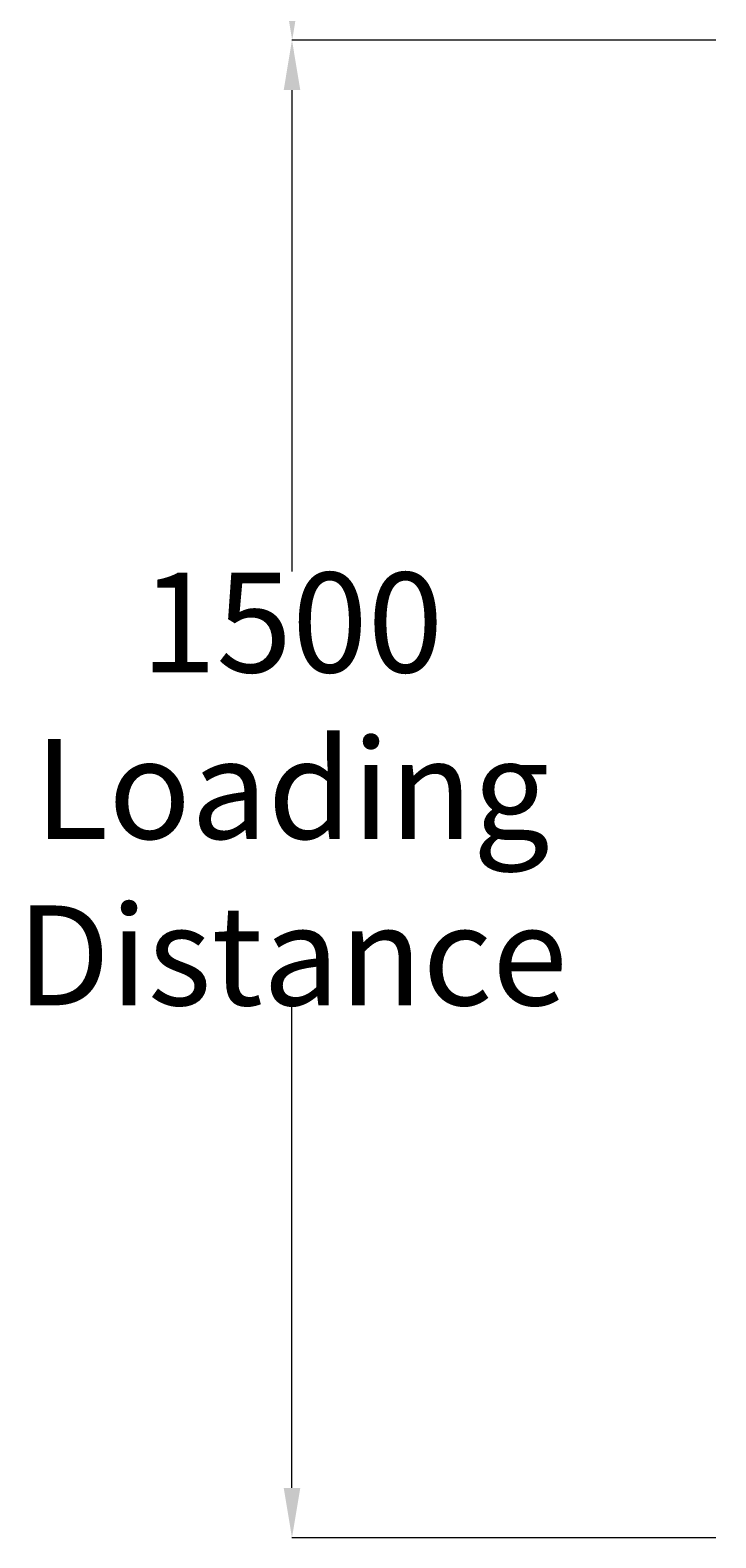
# Model space of a CAD drawing. Units: inches. Extents: x 565 to 20565, y 1815 to 15849.
# Drawn here: x 14381 to 15068, y 12750 to 14260 of the extents above; entities that cross this region are included whole.
import ezdxf

# ---------------------------------------------------------------- set-up
doc = ezdxf.new("R2010")
doc.units = ezdxf.units.IN
doc.layers.get('0').update_dxf_attribs({"lineweight": 9})
doc.layers.get('Defpoints').update_dxf_attribs({"lineweight": 9})
doc.styles.add('Turvec Model View 100', font='Arial.ttf', dxfattribs={"height": 100})
doc.dimstyles.new('Turvec', dxfattribs={"dimtxt": 0.18, "dimasz": 50, "dimexe": 0.18, "dimexo": 0.0625, "dimgap": 0.09, "dimtad": 0, "dimtih": 1, "dimtoh": 1, "dimdec": 0, "dimzin": 0, "dimdsep": 46, "dimtxsty": 'Turvec Model View 100', "dimcen": 0.09, "dimclrd": 8, "dimclre": 8, "dimclrt": 256, "dimadec": 0, "dimazin": 0, "dimtfac": 1, "dimtdec": 0, "dimtofl": 0, "dimtmove": 0, "dimatfit": 3, "dimfxl": 1, "dimtolj": 1, "dimtzin": 0, "dimlwd": 9, "dimlwe": 9, "dimarcsym": 0})

# ---------------------------------------------------------------- blocks, each defined once
blk = doc.blocks.new('*D80')
at = {"color": 8, "lineweight": 9, "transparency": 16777216}
for p, q in [((15067.8, 15350.2), (14643.5, 15350.2)), ((14643.7, 15300.2), (14643.7, 14851.3)), ((14643.7, 14300.2), (14643.7, 14749)), ((15067.8, 14250.2), (14643.5, 14250.2))]:
    blk.add_line(p, q, dxfattribs=at)
at = {"color": 8, "transparency": 16777216}
for points in [[(14635.3, 15300.2), (14652, 15300.2), (14643.7, 15350.2)], [(14635.3, 14300.2), (14652, 14300.2), (14643.7, 14250.2)]]:
    blk.add_solid(points, dxfattribs=at)
at = {"layer": 'Defpoints', "color": 0, "transparency": 16777216}
for p in [(14643.7, 15350.2), (15067.9, 15350.2), (15067.9, 14250.2)]:
    blk.add_point(p, dxfattribs=at)
at = {"transparency": 16777216, "insert": (14643.7, 14800.2), "char_height": 100, "attachment_point": 5, "style": 'Turvec Model View 100'}
blk.add_mtext('\\A1;1100', dxfattribs=at)
blk = doc.blocks.new('*D81')
at = {"color": 8, "lineweight": 9, "transparency": 16777216}
for p, q in [((15067.8, 14250.2), (14643.3, 14250.2)), ((14643.5, 14200.2), (14643.5, 13718)), ((14643.5, 12800.2), (14643.5, 13282.4)), ((15067.8, 12750.2), (14643.3, 12750.2))]:
    blk.add_line(p, q, dxfattribs=at)
at = {"color": 8, "transparency": 16777216}
for points in [[(14635.2, 14200.2), (14651.8, 14200.2), (14643.5, 14250.2)], [(14635.2, 12800.2), (14651.8, 12800.2), (14643.5, 12750.2)]]:
    blk.add_solid(points, dxfattribs=at)
at = {"layer": 'Defpoints', "color": 0, "transparency": 16777216}
for p in [(15067.9, 14250.2), (14643.5, 12750.2), (15067.9, 12750.2)]:
    blk.add_point(p, dxfattribs=at)
at = {"transparency": 16777216, "insert": (14643.5, 13500.2), "char_height": 100, "width": 405.389, "attachment_point": 5, "style": 'Turvec Model View 100'}
blk.add_mtext('\\A1;1500\\PLoading \\PDistance', dxfattribs=at)

msp = doc.modelspace()

# ---------------------------------------------------------------- dimensions: what is measured, and where the dimension line sits
dim = msp.add_linear_dim(base=(14643.7, 15350.2), p1=(15067.9, 14250.2), p2=(15067.9, 15350.2), angle=90, dimstyle='Turvec')
dim.commit()
dim.dimension.update_dxf_attribs({"geometry": '*D80', "text_midpoint": (14643.7, 14800.2)})
dim = msp.add_linear_dim(base=(14643.5, 12750.2), p1=(15067.9, 14250.2), p2=(15067.9, 12750.2), angle=90, text='<>\\PLoading \\PDistance', dimstyle='Turvec')
dim.commit()
dim.dimension.update_dxf_attribs({"geometry": '*D81', "text_midpoint": (14643.5, 13500.2)})

doc.saveas('drawing.dxf')
